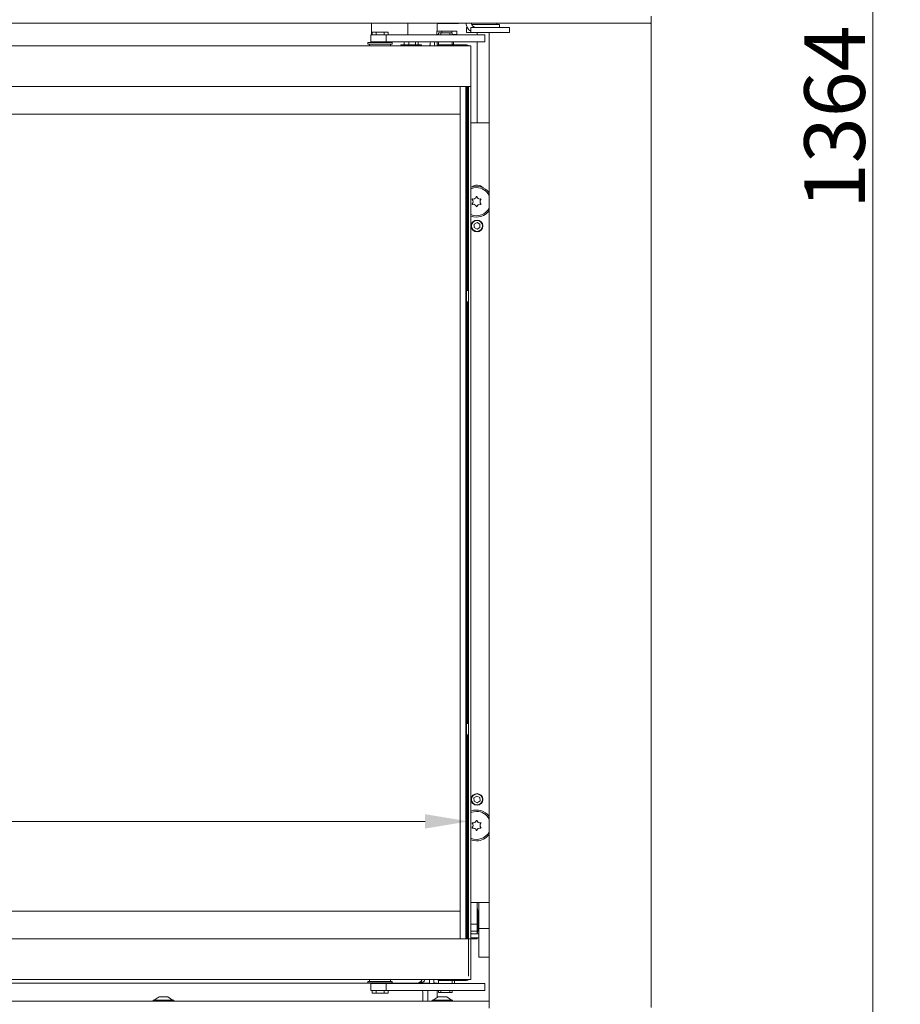
# Model space of a CAD drawing. Extents: x 291 to 3055, y 107 to 2940.
# Drawn here: x 1214 to 1723, y 1615 to 2184 of the extents above; entities that cross this region are included whole.
import ezdxf

# ---------------------------------------------------------------- set-up
doc = ezdxf.new("R2010")
doc.units = 0
doc.header["$LTSCALE"] = 5
doc.layers.add('LAYER12', color=30, linetype='Continuous')
doc.layers.add('SLD-0', color=7, linetype='Continuous')
doc.styles.add('Brunner 2014', font='arial.ttf', dxfattribs={"height": 35})
doc.dimstyles.new('Brunner 2014', dxfattribs={"dimscale": 5, "dimtxt": 35, "dimasz": 5, "dimexe": 3.175, "dimexo": 0, "dimgap": 0.762, "dimtad": 1, "dimdec": 0, "dimrnd": 1e-08, "dimtxsty": 'Brunner 2014', "dimcen": 0.09, "dimdle": 10, "dimclrd": 7, "dimclre": 7, "dimclrt": 7, "dimadec": 1, "dimazin": 2, "dimtfac": 0.666667, "dimtdec": 0, "dimtmove": 0, "dimatfit": 3, "dimldrblk": 'Filled-1', "dimfxl": 1, "dimtolj": 1, "dimlwd": 5, "dimlwe": 5, "dimarcsym": 0})

# ---------------------------------------------------------------- blocks, each defined once
blk = doc.blocks.new('*D34')
at = {"layer": 'Defpoints', "color": 0}
for p in [(1497.52, 2822.74), (1706.81, 2822.74), (1428.33, 1459.18)]:
    blk.add_point(p, dxfattribs=at)
at = {"layer": 'SLD-0', "color": 7, "linetype": 'Continuous', "lineweight": 5}
for p, q in [((1497.52, 2822.74), (1722.69, 2822.74)), ((1706.81, 1484.18), (1706.81, 2797.74)), ((1428.33, 1459.18), (1722.69, 1459.18))]:
    blk.add_line(p, q, dxfattribs=at)
at = {"layer": 'SLD-0', "color": 7}
for points in [[(1702.65, 2797.74), (1710.98, 2797.74), (1706.81, 2822.74)], [(1702.65, 1484.18), (1710.98, 1484.18), (1706.81, 1459.18)]]:
    blk.add_solid(points, dxfattribs=at)
at = {"layer": 'SLD-0', "color": 7, "lineweight": 5, "insert": (1667.24, 2127.22), "char_height": 35, "attachment_point": 2, "rotation": 90, "style": 'Brunner 2014'}
blk.add_mtext('\\A1;1364', dxfattribs=at)
blk = doc.blocks.new('Filled-1')
at = {"color": 0}
for p, q in [((0, 0), (-1, 0.167)), ((-1, 0.167), (-1, -0.167)), ((-1, 0), (0, 0)), ((-1, -0.167), (0, 0))]:
    blk.add_line(p, q, dxfattribs=at)
at = {"color": 0, "flags": 128}
blk.add_lwpolyline([(-1, -0.167), (0, 0), (-1, 0.167), (-1, -0.167)], dxfattribs=at)
at = {"color": 0}
blk.add_solid([(-1, -0.167), (0, 0), (-1, 0.167), (-1, -0.167)], dxfattribs=at)
blk = doc.blocks.new('*D35')
at = {"layer": 'Defpoints', "color": 0}
for p in [(621.33, 1720.81), (621.33, 1631.48), (1473.33, 1631.48)]:
    blk.add_point(p, dxfattribs=at)
at = {"layer": 'SLD-0', "color": 7, "linetype": 'Continuous', "lineweight": 5}
for p, q in [((621.33, 1631.48), (621.33, 1736.68)), ((1473.33, 1631.48), (1473.33, 1736.68)), ((1448.33, 1720.81), (646.33, 1720.81))]:
    blk.add_line(p, q, dxfattribs=at)
at = {"layer": 'SLD-0', "color": 7}
for points in [[(646.33, 1724.97), (646.33, 1716.64), (621.33, 1720.81)], [(1448.33, 1724.97), (1448.33, 1716.64), (1473.33, 1720.81)]]:
    blk.add_solid(points, dxfattribs=at)
at = {"layer": 'SLD-0', "color": 7, "lineweight": 5, "insert": (1054.17, 1760.36), "char_height": 35, "attachment_point": 2, "style": 'Brunner 2014'}
blk.add_mtext('\\A1;852', dxfattribs=at)

msp = doc.modelspace()

# ---------------------------------------------------------------- linework, layer by layer
at = {"color": 7, "linetype": 'Continuous', "lineweight": 5}
for p, q in [((1417.33, 2174.73), (1417.33, 2181.53)), ((1438.33, 2181.53), (1438.33, 2174.73)), ((1446.44, 2181.53), (1447.33, 2181.48)), ((1447.33, 2181.48), (1462.33, 2181.48)), ((1455.06, 2174.98), (1455.06, 2176.98)), ((1455.06, 2176.98), (1457.94, 2176.98)), ((1455.33, 2180.88), (1455.33, 2176.98)), ((1455.83, 2181.38), (1467.58, 2181.38)), ((1457.94, 2175.98), (1457.94, 2176.98)), ((1457.94, 2176.98), (1463.72, 2176.98)), ((1467.33, 2181.48), (1462.33, 2181.48)), ((1463.72, 2175.98), (1463.72, 2176.98)), ((1463.72, 2176.98), (1466.6, 2176.98)), ((1466.6, 2174.98), (1466.6, 2176.98)), ((1467.33, 2181.53), (1467.33, 2181.48)), ((1469.33, 2181.48), (1467.33, 2181.48)), ((1467.58, 2181.38), (1467.58, 2181.48)), ((1469.33, 2181.48), (1471.86, 2181.48)), ((1472.33, 2179.08), (1472.33, 2176.08)), ((1472.33, 2179.08), (1472.64, 2179.08)), ((1474.83, 2176.08), (1474.83, 2179.08)), ((1474.83, 2179.08), (1476.64, 2179.08)), ((1474.89, 2181.48), (1490.33, 2181.48)), ((1475.18, 2180.68), (1482.57, 2180.68)), ((1476.64, 2179.08), (1483.43, 2179.08)), ((1482.57, 2180.68), (1491.33, 2180.68)), ((1483.43, 2179.08), (1497.08, 2179.08)), ((1489.83, 2180.68), (1489.83, 2181.48)), ((1492.33, 2181.48), (1490.33, 2181.48)), ((1491.33, 2179.08), (1491.33, 2180.68)), ((1492.33, 2181.53), (1492.33, 2181.48)), ((1497.08, 2176.08), (1497.08, 2179.08)), ((1417.02, 2174.73), (1417.02, 2170.73)), ((1417.02, 2174.73), (1425.83, 2174.73)), ((1417.71, 2176.23), (1417.71, 2174.73)), ((1417.71, 2176.23), (1420.02, 2176.23)), ((1420.02, 2176.23), (1420.02, 2174.73)), ((1420.02, 2176.23), (1424.64, 2176.23)), ((1424.64, 2176.23), (1424.64, 2174.73)), ((1424.64, 2176.23), (1426.95, 2176.23)), ((1425.83, 2174.73), (1425.83, 2170.73)), ((1425.83, 2174.73), (1471.82, 2174.73)), ((1426.95, 2176.23), (1426.95, 2174.73)), ((1455.06, 2174.98), (1456.08, 2174.98)), ((1455.33, 2174.98), (1455.33, 2174.73)), ((1456.08, 2175.98), (1456.08, 2174.73)), ((1457.44, 2175.98), (1456.08, 2175.98)), ((1457.44, 2174.73), (1457.44, 2175.98)), ((1462.73, 2175.98), (1457.44, 2175.98)), ((1462.73, 2174.73), (1462.73, 2175.98)), ((1464.08, 2175.98), (1462.73, 2175.98)), ((1464.08, 2174.73), (1464.08, 2175.98)), ((1464.08, 2174.98), (1466.6, 2174.98)), ((1464.83, 2174.73), (1465.08, 2174.98)), ((1471.82, 2174.73), (1475.24, 2174.73)), ((1472.33, 2176.08), (1474.83, 2176.08)), ((1476.64, 2176.08), (1474.83, 2176.08)), ((1475.24, 2174.73), (1476.73, 2174.73)), ((1476.64, 2176.08), (1483.43, 2176.08)), ((1476.73, 2174.73), (1481.5, 2174.73)), ((1478.33, 2176.08), (1478.33, 2174.73)), ((1481.5, 2174.73), (1482.56, 2174.73)), ((1482.56, 2174.73), (1482.92, 2174.73)), ((1482.92, 2170.73), (1482.92, 2174.73)), ((1483.43, 2176.08), (1497.08, 2176.08)), ((619.83, 2168.48), (1474.83, 2168.48)), ((1415.33, 2170.28), (1415.33, 2169.48)), ((1415.33, 2170.28), (1429.33, 2170.28)), ((1415.33, 2169.48), (1429.33, 2169.48)), ((1416.33, 2169.48), (1416.33, 2168.48)), ((1417.02, 2170.73), (1425.83, 2170.73)), ((1417.33, 2170.28), (1417.33, 2170.73)), ((1419.13, 2170.73), (1419.13, 2170.28)), ((1425.53, 2170.28), (1425.53, 2170.73)), ((1425.83, 2170.73), (1471.82, 2170.73)), ((1428.33, 2168.48), (1428.33, 2169.48)), ((1429.33, 2169.48), (1429.33, 2170.28)), ((1434.33, 2168.98), (1434.33, 2168.48)), ((1446.33, 2168.98), (1434.33, 2168.98)), ((1436.34, 2168.98), (1436.34, 2170.73)), ((1438.88, 2168.98), (1438.88, 2170.73)), ((1442.87, 2168.98), (1442.87, 2170.73)), ((1444.32, 2168.98), (1444.32, 2170.73)), ((1446.33, 2168.48), (1446.33, 2168.98)), ((1451.4, 2170.73), (1451.33, 2169.98)), ((1451.33, 2169.98), (1451.33, 2169.48)), ((1453.83, 2169.98), (1453.83, 2169.48)), ((1455.33, 2170.73), (1455.33, 2168.48)), ((1455.83, 2168.48), (1455.83, 2168.98)), ((1455.83, 2168.98), (1456.08, 2168.98)), ((1456.08, 2170.73), (1456.08, 2168.98)), ((1457.83, 2168.98), (1456.08, 2168.98)), ((1457.83, 2168.48), (1457.83, 2168.98)), ((1457.83, 2168.98), (1458.12, 2168.98)), ((1458.12, 2168.98), (1468.1, 2168.98)), ((1464.08, 2168.98), (1464.08, 2170.73)), ((1464.08, 2169.23), (1464.83, 2169.23)), ((1464.58, 2168.98), (1464.83, 2169.23)), ((1464.83, 2169.23), (1464.83, 2170.73)), ((1468.1, 2168.98), (1468.81, 2168.98)), ((1468.81, 2168.98), (1472.33, 2168.98)), ((1475.24, 2170.73), (1471.82, 2170.73)), ((1474.83, 2168.48), (1474.83, 2165.48)), ((1474.83, 2144.98), (1474.83, 2165.48)), ((1476.73, 2170.73), (1475.24, 2170.73)), ((1481.5, 2170.73), (1476.73, 2170.73)), ((1478.33, 2170.73), (1478.33, 2123.98)), ((1482.56, 2170.73), (1481.5, 2170.73)), ((1482.92, 2170.73), (1482.56, 2170.73)), ((619.83, 2144.98), (1474.83, 2144.98)), ((1468.59, 2128.98), (1468.59, 2144.98)), ((1471.83, 1652.98), (1471.83, 2144.98)), ((1472.32, 2144.98), (1472.32, 2128.98)), ((1472.33, 2128.98), (1472.33, 2144.98)), ((1472.83, 2027.23), (1472.83, 2144.98)), ((1473.33, 2144.48), (1473.33, 2144.98)), ((1473.33, 2144.48), (1473.33, 1653.48)), ((1474.83, 2144.98), (1474.83, 2144.48)), ((1474.83, 2144.48), (1474.83, 1653.48)), ((626.08, 2128.98), (1468.58, 2128.98)), ((1468.58, 1668.98), (1468.58, 2128.98)), ((1468.58, 2128.98), (1468.59, 2128.98)), ((1472.32, 2128.98), (1472.33, 2128.98)), ((1472.33, 2128.98), (1472.33, 1668.98)), ((1474.83, 2123.98), (1485.33, 2123.98)), ((1478.33, 2066.45), (1476.63, 2065.47)), ((1476.63, 2065.47), (1476.63, 2063.5)), ((1476.63, 2063.5), (1478.33, 2062.52)), ((1480.03, 2065.47), (1478.33, 2066.45)), ((1478.33, 2062.52), (1480.03, 2063.5)), ((1480.03, 2063.5), (1480.03, 2065.47)), ((1473.33, 2027.23), (1472.33, 2027.23)), ((1472.33, 2020.73), (1473.33, 2020.73)), ((1472.83, 1777.23), (1472.83, 2020.73)), ((1473.33, 1777.23), (1472.33, 1777.23)), ((1472.33, 1770.73), (1473.33, 1770.73)), ((1472.83, 1652.98), (1472.83, 1770.73)), ((1478.25, 1735.45), (1476.59, 1734.39)), ((1476.59, 1734.39), (1476.68, 1732.43)), ((1479.99, 1734.54), (1478.25, 1735.45)), ((1480.07, 1732.58), (1479.99, 1734.54)), ((1476.68, 1732.43), (1478.42, 1731.52)), ((1478.42, 1731.52), (1480.07, 1732.58)), ((1474.83, 1673.98), (1485.33, 1673.98)), ((1478.33, 1673.98), (1478.33, 1661.48)), ((1479.43, 1673.98), (1479.43, 1659.04)), ((1468.58, 1668.98), (626.08, 1668.98)), ((1468.59, 1668.98), (1468.58, 1668.98)), ((1468.59, 1652.98), (1468.59, 1668.98)), ((1472.32, 1668.98), (1472.32, 1652.98)), ((1472.33, 1668.98), (1472.32, 1668.98)), ((1472.33, 1652.98), (1472.33, 1668.98)), ((1478.63, 1670.48), (1478.33, 1670.48)), ((1478.63, 1656.48), (1478.63, 1670.48)), ((1478.83, 1669.46), (1478.63, 1669.26)), ((1479.43, 1669.46), (1478.83, 1669.46)), ((1478.83, 1669.46), (1478.83, 1657.51)), ((1478.33, 1661.48), (1474.83, 1661.48)), ((1478.33, 1656.48), (1478.33, 1661.48)), ((1474.83, 1657.48), (1478.33, 1657.48)), ((1479.43, 1655.82), (1475.83, 1655.82)), ((1478.33, 1656.48), (1478.63, 1656.48)), ((1478.33, 1655.87), (1478.33, 1656.48)), ((1478.63, 1657.71), (1478.83, 1657.51)), ((1478.83, 1657.51), (1479.43, 1657.51)), ((1485.33, 1659.04), (1479.43, 1659.04)), ((1479.43, 1659.04), (1479.43, 1642.4)), ((1474.83, 1652.98), (619.83, 1652.98)), ((1473.33, 1652.98), (1473.33, 1653.48)), ((1474.83, 1653.48), (1474.83, 1652.98)), ((1474.83, 1652.98), (1474.83, 1632.48)), ((1478.33, 1652.98), (1474.83, 1652.98)), ((1475.83, 1653.57), (1479.43, 1653.57)), ((1478.33, 1653.57), (1478.33, 1652.98)), ((1485.33, 1642.4), (1479.43, 1642.4)), ((1474.83, 1629.48), (1474.83, 1632.48)), ((1474.83, 1629.48), (1147.33, 1629.48)), ((1149.33, 1627.53), (1419.13, 1627.53)), ((1419.13, 1627.48), (1149.33, 1627.48)), ((1415.33, 1628.48), (1415.33, 1627.68)), ((1429.33, 1628.48), (1415.33, 1628.48)), ((1429.33, 1627.68), (1415.33, 1627.68)), ((1416.33, 1629.48), (1416.33, 1628.48)), ((1417.02, 1627.23), (1417.02, 1623.23)), ((1417.02, 1627.23), (1425.83, 1627.23)), ((1419.13, 1627.68), (1419.13, 1627.23)), ((1425.53, 1627.23), (1425.53, 1627.68)), ((1425.53, 1627.53), (1443.33, 1627.53)), ((1444.96, 1627.48), (1425.53, 1627.48)), ((1425.83, 1627.23), (1425.83, 1623.23)), ((1425.83, 1627.23), (1471.82, 1627.23)), ((1428.33, 1628.48), (1428.33, 1629.48)), ((1429.33, 1627.68), (1429.33, 1628.48)), ((1450.94, 1627.48), (1444.96, 1627.48)), ((1446.33, 1627.98), (1445.11, 1627.98)), ((1450.83, 1628.48), (1450.83, 1629.48)), ((1453.33, 1628.48), (1453.33, 1629.48)), ((1455.33, 1627.48), (1453.6, 1627.48)), ((1455.33, 1627.23), (1455.33, 1627.48)), ((1455.83, 1628.98), (1455.83, 1629.48)), ((1456.08, 1628.98), (1455.83, 1628.98)), ((1456.08, 1628.98), (1456.08, 1627.23)), ((1456.08, 1628.98), (1457.83, 1628.98)), ((1457.83, 1628.98), (1457.83, 1629.48)), ((1458.12, 1628.98), (1457.83, 1628.98)), ((1458.12, 1628.98), (1468.1, 1628.98)), ((1464.08, 1627.23), (1464.08, 1628.98)), ((1465.33, 1627.23), (1465.33, 1628.98)), ((1468.81, 1628.98), (1468.1, 1628.98)), ((1468.81, 1628.98), (1472.33, 1628.98)), ((1471.82, 1627.23), (1475.24, 1627.23)), ((1475.24, 1627.23), (1476.73, 1627.23)), ((1476.73, 1627.23), (1481.5, 1627.23)), ((1481.5, 1627.23), (1482.56, 1627.23)), ((1482.56, 1627.23), (1482.92, 1627.23)), ((1482.92, 1623.23), (1482.92, 1627.23)), ((1417.02, 1623.23), (1425.83, 1623.23)), ((1417.71, 1621.73), (1417.71, 1623.23)), ((1420.02, 1621.73), (1417.71, 1621.73)), ((1420.02, 1621.73), (1420.02, 1623.23)), ((1424.64, 1621.73), (1420.02, 1621.73)), ((1424.64, 1621.73), (1424.64, 1623.23)), ((1426.95, 1621.73), (1424.64, 1621.73)), ((1425.83, 1623.23), (1471.82, 1623.23)), ((1426.95, 1621.73), (1426.95, 1623.23)), ((1446.96, 1622.48), (1446.96, 1616.98)), ((1449.88, 1622.48), (1449.88, 1616.98)), ((1455.33, 1619.14), (1455.33, 1623.23)), ((1456.08, 1623.23), (1456.08, 1621.98)), ((1456.08, 1621.98), (1457.44, 1621.98)), ((1457.44, 1623.23), (1457.44, 1621.98)), ((1457.44, 1621.98), (1462.73, 1621.98)), ((1462.73, 1623.23), (1462.73, 1621.98)), ((1462.73, 1621.98), (1464.08, 1621.98)), ((1464.08, 1621.98), (1464.08, 1623.23)), ((1475.24, 1623.23), (1471.82, 1623.23)), ((1476.73, 1623.23), (1475.24, 1623.23)), ((1481.5, 1623.23), (1476.73, 1623.23)), ((1482.56, 1623.23), (1481.5, 1623.23)), ((1482.92, 1623.23), (1482.56, 1623.23))]:
    msp.add_line(p, q, dxfattribs=at)
at = {"color": 7, "linetype": 'Continuous', "lineweight": 5, "flags": 128}
for points in [[(1453.83, 2169.48), (1453.75, 2168.7), (1453.7, 2168.48)], [(1474.83, 2085.9), (1476.4, 2086.41), (1478.08, 2086.58)], [(1478.08, 2069.58), (1476.29, 2069.77), (1474.83, 2070.2)], [(1474.83, 1725.9), (1476.4, 1726.41), (1478.08, 1726.58)], [(1478.08, 1709.58), (1476.29, 1709.77), (1474.83, 1710.2)], [(1451.01, 1627.23), (1450.92, 1627.61), (1450.83, 1628.48)]]:
    msp.add_lwpolyline(points, dxfattribs=at)
at = {"color": 7, "linetype": 'Continuous', "lineweight": 5}
for centre, radius in [((1478.33, 2064.48), 3.4), ((1478.33, 2064.48), 3.15), ((1478.33, 1733.48), 3.4), ((1478.33, 1733.48), 3.15)]:
    msp.add_circle(centre, radius, dxfattribs=at)
for centre, radius, start, end in [((1455.83, 2180.88), 0.5, 90, 180), ((1477.83, 2182.08), 6, 185.7392, 240), ((1477.83, 2182.08), 3, 191.537, 270), ((1449.83, 2169.48), 1.5, 318.1897, 360), ((1455.33, 2169.98), 1.5, 150, 180), ((1472.33, 2166.48), 2.5, 53.1301, 90), ((1478.08, 2078.48), 8.9, 35.4515, 111.418), ((1478.33, 2082.98), 5, 45.5943, 128.046), ((1478.08, 2078.48), 8.1, 26.4836, 90), ((1475.72, 2079.85), 0.2, 77.0586, 222.9414), ((1476.17, 2081.8), 1.8, 257.0586, 342.9414), ((1478.08, 2081.21), 0.2, 17.0586, 162.9414), ((1479.99, 2081.8), 1.8, 197.0586, 282.9414), ((1480.44, 2079.85), 0.2, 317.0586, 102.9414), ((1478.08, 2078.48), 8.1, 246.3446, 333.5164), ((1475.72, 2077.12), 0.2, 137.0586, 282.9414), ((1474.26, 2078.48), 1.8, 317.0586, 42.9414), ((1476.17, 2075.17), 1.8, 17.0586, 102.9414), ((1478.08, 2075.76), 0.2, 197.0586, 342.9414), ((1479.99, 2075.17), 1.8, 77.0586, 162.9414), ((1481.91, 2078.48), 1.8, 137.0586, 222.9414), ((1480.44, 2077.12), 0.2, 257.0586, 42.9414), ((1478.08, 2078.48), 8.9, 270, 324.5485), ((1478.08, 1718.48), 8.9, 35.4515, 111.418), ((1478.08, 1718.48), 8.1, 26.4836, 90), ((1475.72, 1719.85), 0.2, 77.0586, 222.9414), ((1475.72, 1717.12), 0.2, 137.0586, 282.9414), ((1474.26, 1718.48), 1.8, 317.0586, 42.9414), ((1476.17, 1721.8), 1.8, 257.0586, 342.9414), ((1476.17, 1715.17), 1.8, 17.0586, 102.9414), ((1478.08, 1721.21), 0.2, 17.0586, 162.9414), ((1479.99, 1721.8), 1.8, 197.0586, 282.9414), ((1479.99, 1715.17), 1.8, 77.0586, 162.9414), ((1481.91, 1718.48), 1.8, 137.0586, 222.9414), ((1480.44, 1719.85), 0.2, 317.0586, 102.9414), ((1480.44, 1717.12), 0.2, 257.0586, 42.9414), ((1478.08, 1718.48), 8.1, 246.3446, 333.5164), ((1478.08, 1715.76), 0.2, 197.0586, 342.9414), ((1478.08, 1718.48), 8.9, 270, 324.5485), ((1443.33, 1631.28), 3.75, 270, 331.3146), ((1444.88, 1622.48), 5, 71.8051, 90), ((1446.33, 1629.98), 2, 270, 345.5225), ((1455.33, 1628.48), 2, 180, 218.6822), ((1472.33, 1631.48), 2.5, 270, 306.8699), ((1444.88, 1622.48), 5, 0, 8.6269)]:
    msp.add_arc(centre, radius, start, end, dxfattribs=at)
for start_param, end_param in [(5.965625, 6.283185), (4.712389, 4.862957)]:
    msp.add_ellipse((1444.96, 1622.48), major_axis=(0, 5), ratio=0.4, start_param=start_param, end_param=end_param, dxfattribs=at)
for points, knots in [([(1475.83, 1655.82), (1475.72, 1655.83), (1475.39, 1655.85), (1475.03, 1655.93), (1474.85, 1656.06), (1474.83, 1656.07)], [0, 0, 0, 0, 0.316424, 0.932687, 1, 1, 1, 1]), ([(1474.83, 1653.71), (1475.12, 1653.65), (1475.45, 1653.58), (1475.78, 1653.58), (1475.83, 1653.57)], [0, 0, 0, 0, 0.861222, 1, 1, 1, 1])]:
    msp.add_open_spline(points, degree=3, knots=knots, dxfattribs=at)
at = {"layer": 'LAYER12', "linetype": 'Continuous', "lineweight": 5}
for p, q in [((1578.83, 2185.53), (1578.83, 2181.53)), ((516.33, 2181.53), (1578.33, 2181.53)), ((1578.83, 2181.53), (1578.33, 2181.53)), ((1578.83, 2181.03), (1578.83, 1613.48)), ((1485.33, 1616.98), (1485.33, 2176.08)), ((609.83, 1616.98), (1484.83, 1616.98)), ((1291.43, 1617.53), (1291.43, 1616.98)), ((1303.23, 1617.53), (1291.43, 1617.53)), ((1294.83, 1619.48), (1292.03, 1617.53)), ((1299.83, 1619.48), (1294.83, 1619.48)), ((1302.63, 1617.53), (1299.83, 1619.48)), ((1303.23, 1616.98), (1303.23, 1617.53)), ((1452.43, 1617.53), (1452.43, 1616.98)), ((1464.23, 1617.53), (1452.43, 1617.53)), ((1455.83, 1619.48), (1453.03, 1617.53)), ((1460.83, 1619.48), (1455.83, 1619.48)), ((1463.63, 1617.53), (1460.83, 1619.48)), ((1464.23, 1616.98), (1464.23, 1617.53)), ((1484.83, 1616.98), (1485.33, 1616.98)), ((1485.33, 1616.98), (1485.33, 1612.98))]:
    msp.add_line(p, q, dxfattribs=at)
msp.add_arc((1578.33, 2181.03), 0.5, 0, 90, dxfattribs=at)

# ---------------------------------------------------------------- dimensions: what is measured, and where the dimension line sits
at = {"layer": 'SLD-0', "lineweight": 5}
dim = msp.add_linear_dim(base=(1706.81, 2822.74), p1=(1428.33, 1459.18), p2=(1497.52, 2822.74), angle=90, dimstyle='Brunner 2014', dxfattribs=at)
dim.commit()
dim.dimension.update_dxf_attribs({"geometry": '*D34', "text_midpoint": (1706.81, 2127.22), "dimtype": 160})
dim = msp.add_linear_dim(base=(621.33, 1720.81), p1=(1473.33, 1631.48), p2=(621.33, 1631.48), dimstyle='Brunner 2014', dxfattribs=at)
dim.commit()
dim.dimension.update_dxf_attribs({"geometry": '*D35', "text_midpoint": (1054.17, 1720.81), "dimtype": 160})

doc.saveas('drawing.dxf')
